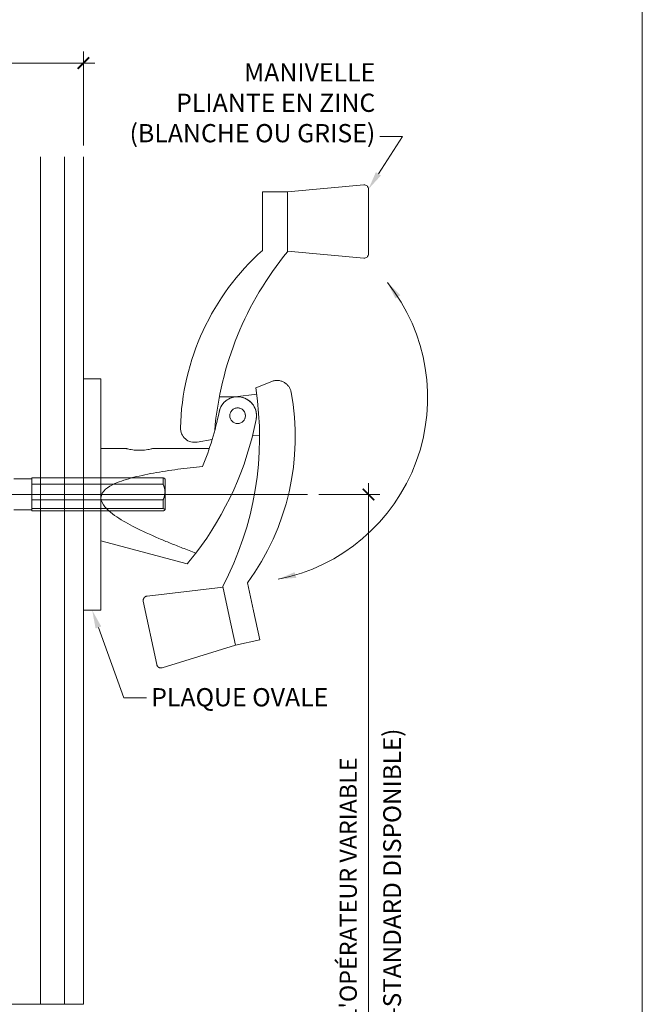
# Model space of a CAD drawing. Extents: x -54 to 133, y -173 to -42.
# Drawn here: x -26 to -24, y -88 to -84 of the extents above; entities that cross this region are included whole.
import ezdxf
from ezdxf import colors
from ezdxf.entities.mleader import LeaderData, LeaderLine
from ezdxf.math import Vec2, Vec3

# ---------------------------------------------------------------- set-up
doc = ezdxf.new("R2010")
doc.units = 0
doc.header["$LTSCALE"] = 0.375
doc.header["$MEASUREMENT"] = 0
doc.linetypes.add('CENTER', pattern=[2, 1.25, -0.25, 0.25, -0.25])
doc.linetypes.add('HIDDEN', pattern=[0.375, 0.25, -0.125])
doc.layers.get('0').update_dxf_attribs({"linetype": 'CONTINUOUS', "lineweight": 0})
doc.layers.get('DEFPOINTS').update_dxf_attribs({"linetype": 'CONTINUOUS', "lineweight": 5})
for name, color, linetype, lineweight in [('Catalogue Texte Français', 7, 'CONTINUOUS', 5), ('DIM', 4, 'CONTINUOUS', 5), ('FRAME_H', 7, 'CONTINUOUS', 13), ('VITRAGE', 140, 'CONTINUOUS', 0)]:
    doc.layers.add(name, color=color, linetype=linetype, lineweight=lineweight)
for name, color, linetype in [('OPERATOR', 80, 'CONTINUOUS'), ('OPERTAOR', 80, 'CONTINUOUS'), ('VISION CONTROL', 120, 'CONTINUOUS')]:
    doc.layers.add(name, color=color, linetype=linetype)
doc.styles.get("Standard").update_dxf_attribs({"font": 'arial.ttf', "height": 0.08})
doc.styles.add('T_ISO_0.5', font='arial.ttf', dxfattribs={"height": 0.06})
doc.dimstyles.new('catalogue ISO-0.5', dxfattribs={"dimscale": 0.5, "dimtxt": 0.06, "dimasz": 0.08, "dimexe": 0.08, "dimexo": 0.08, "dimgap": 0.05, "dimtad": 1, "dimdec": 1, "dimlfac": 50.8, "dimzin": 9, "dimdsep": 46, "dimtxsty": 'T_ISO_0.5', "dimblk": 'ARCHTICK', "dimcen": 0.5, "dimdle": 0.08, "dimclrd": 30, "dimclre": 165, "dimclrt": 7, "dimadec": 0, "dimazin": 0, "dimtfac": 1, "dimtdec": 1, "dimtmove": 0, "dimatfit": 3, "dimfxl": 0.15, "dimfrac": 2, "dimlwd": 9, "dimlwe": 9, "dimarcsym": 0})

# ---------------------------------------------------------------- blocks, each defined once
blk = doc.blocks.new('_ArchTick')
at = {"color": 0, "const_width": 0.15}
blk.add_lwpolyline([(-0.5, -0.5), (0.5, 0.5)], dxfattribs=at)
blk = doc.blocks.new('*D369')
at = {"color": 165, "lineweight": 9, "ltscale": 0.15, "transparency": 16777216}
for p, q in [((-27.1711, -84.7909), (-27.1711, -84.4617)), ((-25.99, -84.7909), (-25.99, -84.4617))]:
    blk.add_line(p, q, dxfattribs=at)
at = {"color": 30, "lineweight": 9, "ltscale": 0.15, "transparency": 16777216}
blk.add_line((-27.2111, -84.5017), (-25.95, -84.5017), dxfattribs=at)
at = {"layer": 'DEFPOINTS', "color": 0, "ltscale": 0.15, "transparency": 16777216}
for p in [(-25.99, -84.5017), (-27.1711, -84.8309), (-25.99, -84.8309)]:
    blk.add_point(p, dxfattribs=at)
at = {"color": 30, "lineweight": 9, "ltscale": 0.15, "transparency": 16777216, "xscale": 0.04, "yscale": 0.04, "zscale": 0.04, "rotation": 180}
blk.add_blockref('_ArchTick', (-27.1711, -84.5017), dxfattribs=at)
at = {"color": 30, "lineweight": 9, "ltscale": 0.15, "transparency": 16777216, "xscale": 0.04, "yscale": 0.04, "zscale": 0.04}
blk.add_blockref('_ArchTick', (-25.99, -84.5017), dxfattribs=at)
at = {"color": 7, "ltscale": 0.15, "transparency": 16777216, "char_height": 0.06, "attachment_point": 5, "style": 'T_ISO_0.5'}
for s, insert in [('60mm', (-26.5805, -84.446)), ("\\f\\X [;\\fArial;2 3/8''\\f]", (-26.5805, -84.5577))]:
    blk.add_mtext(s, dxfattribs=dict(at, insert=insert))
blk = doc.blocks.new('*D371')
at = {"layer": 'Catalogue Texte Français', "color": 30, "lineweight": 9, "ltscale": 0.15, "transparency": 16777216}
blk.add_line((-24.99, -85.9749), (-24.99, -89.1216), dxfattribs=at)
at = {"layer": 'Catalogue Texte Français', "color": 165, "lineweight": 9, "ltscale": 0.15, "transparency": 16777216}
for p, q in [((-25.1636, -86.0149), (-24.95, -86.0149)), ((-26.1002, -89.0816), (-24.95, -89.0816))]:
    blk.add_line(p, q, dxfattribs=at)
at = {"layer": 'DEFPOINTS', "color": 0, "ltscale": 0.15, "transparency": 16777216}
for p in [(-25.2036, -86.0149), (-26.1402, -89.0816), (-24.99, -89.0816)]:
    blk.add_point(p, dxfattribs=at)
at = {"layer": 'Catalogue Texte Français', "color": 30, "lineweight": 9, "ltscale": 0.15, "transparency": 16777216, "xscale": 0.04, "yscale": 0.04, "zscale": 0.04}
for p, rotation in [((-24.99, -86.0149), 90), ((-24.99, -89.0816), 270)]:
    blk.add_blockref('_ArchTick', p, dxfattribs=dict(at, rotation=rotation))
at = {"layer": 'Catalogue Texte Français', "color": 7, "ltscale": 0.15, "transparency": 16777216, "insert": (-25.053, -87.6586), "char_height": 0.06, "attachment_point": 5, "rotation": 90, "style": 'T_ISO_0.5'}
blk.add_mtext("HAUTEUR DE L'OPÉRATEUR VARIABLE", dxfattribs=at)

msp = doc.modelspace()

# ---------------------------------------------------------------- linework, layer by layer
at = {"lineweight": 0, "ltscale": 0.15}
msp.add_lwpolyline([(-25.9899569, -85.60860238), (-25.92841098, -85.60860238), (-25.92841098, -86.42110238), (-25.9899569, -86.42110238)], close=True, dxfattribs=at)
at = {"layer": 'DEFPOINTS', "color": 3, "ltscale": 0.15}
msp.add_lwpolyline([(-32.52892224, -93.09359324), (-24.02897907, -93.09359324), (-24.02897907, -82.09366678), (-32.52892224, -82.09366678)], close=True, dxfattribs=at)
at = {"layer": 'DIM', "color": 7, "linetype": 'Continuous', "lineweight": 0}
for p, q in [((-26.0559074, -87.8020288), (-26.0559074, -84.83090067)), ((-25.9899569, -87.8020288), (-25.9899569, -84.83090075))]:
    msp.add_line(p, q, dxfattribs=at)
at = {"layer": 'FRAME_H', "linetype": 'HIDDEN', "lineweight": 0, "ltscale": 20}
for p, q in [((-25.32922022, -85.61850669), (-25.38531559, -85.6411707)), ((-25.32922022, -85.61850669), (-25.38531559, -85.6411707)), ((-25.45703802, -85.67259232), (-25.38212126, -85.6633937)), ((-25.45703802, -85.67259232), (-25.38212126, -85.6633937)), ((-25.37214515, -85.80921222), (-25.39638474, -85.80794188)), ((-25.37214515, -85.80921222), (-25.39638474, -85.80794188)), ((-25.92841098, -85.8534775), (-25.84091098, -85.8534775)), ((-25.92841098, -86.1769775), (-25.92841098, -85.8534775)), ((-25.92841098, -85.8534775), (-25.84091098, -85.8534775)), ((-25.92841098, -86.1769775), (-25.92841098, -85.8534775)), ((-25.74591098, -85.8534775), (-25.54841098, -85.8534775)), ((-25.74591098, -85.8534775), (-25.54841098, -85.8534775)), ((-25.62569115, -86.25783556), (-25.92841098, -86.1769775)), ((-25.62569115, -86.25783556), (-25.92841098, -86.1769775)), ((-25.39289506, -86.4230895), (-25.41393284, -86.32411452)), ((-25.39289506, -86.4230895), (-25.41393284, -86.32411452)), ((-25.50006709, -86.3397365), (-25.76697211, -86.37124155)), ((-25.50006709, -86.3397365), (-25.76697211, -86.37124155)), ((-25.50056031, -86.33741606), (-25.47848297, -86.44128178)), ((-25.50056031, -86.33741606), (-25.47848297, -86.44128178)), ((-25.73266783, -86.61140059), (-25.77988595, -86.38925681)), ((-25.73266783, -86.61140059), (-25.77988595, -86.38925681)), ((-25.39289506, -86.4230895), (-25.37131094, -86.52463478)), ((-25.39289506, -86.4230895), (-25.37131094, -86.52463478)), ((-25.45689886, -86.54282706), (-25.47848297, -86.44128178)), ((-25.45689886, -86.54282706), (-25.47848297, -86.44128178)), ((-25.45689886, -86.54282706), (-25.37131094, -86.52463478)), ((-25.45689886, -86.54282706), (-25.37131094, -86.52463478)), ((-25.45689886, -86.54282706), (-25.71354298, -86.62260581)), ((-25.45689886, -86.54282706), (-25.71354298, -86.62260581))]:
    msp.add_line(p, q, dxfattribs=at)
at = {"layer": 'FRAME_H', "color": 7, "linetype": 'CENTER', "lineweight": 0, "ltscale": 10}
msp.add_line((-28.04138213, -86.01485238), (-25.20362102, -86.01485238), dxfattribs=at)
at = {"layer": 'FRAME_H', "linetype": 'HIDDEN', "lineweight": 0, "ltscale": 20, "flags": 128}
for points in [[(-25.74591098, -85.8534775), (-25.74632102, -85.85358248), (-25.74754108, -85.85388754), (-25.74955077, -85.85437567), (-25.75230279, -85.85501287), (-25.75575473, -85.8557595), (-25.75983993, -85.85656775), (-25.76448767, -85.85738451), (-25.76963938, -85.85815921), (-25.77520294, -85.85883706), (-25.78108225, -85.85937193), (-25.78720062, -85.8597248), (-25.79342155, -85.85986529), (-25.79965046, -85.85978412), (-25.8057661, -85.85948269), (-25.81165244, -85.85898599), (-25.81722264, -85.85832648), (-25.82236567, -85.85755434), (-25.82701596, -85.85672204), (-25.83109574, -85.85588716), (-25.83453339, -85.85510745), (-25.83728208, -85.85443339), (-25.83928578, -85.85391644), (-25.84050161, -85.85359076), (-25.84091098, -85.8534775)], [(-25.74591098, -85.8534775), (-25.74632102, -85.85358248), (-25.74754108, -85.85388754), (-25.74955077, -85.85437567), (-25.75230279, -85.85501287), (-25.75575473, -85.8557595), (-25.75983993, -85.85656775), (-25.76448767, -85.85738451), (-25.76963938, -85.85815921), (-25.77520294, -85.85883706), (-25.78108225, -85.85937193), (-25.78720062, -85.8597248), (-25.79342155, -85.85986529), (-25.79965046, -85.85978412), (-25.8057661, -85.85948269), (-25.81165244, -85.85898599), (-25.81722264, -85.85832648), (-25.82236567, -85.85755434), (-25.82701596, -85.85672204), (-25.83109574, -85.85588716), (-25.83453339, -85.85510745), (-25.83728208, -85.85443339), (-25.83928578, -85.85391644), (-25.84050161, -85.85359076), (-25.84091098, -85.8534775)], [(-25.92841098, -86.02651061), (-25.92719501, -86.01786523), (-25.92373142, -86.00984053), (-25.91856811, -86.00271438), (-25.91230653, -85.99650448), (-25.90521833, -85.99097193), (-25.89760643, -85.98604252), (-25.88983508, -85.9817131), (-25.88182472, -85.97777674), (-25.87348372, -85.97410184), (-25.86494073, -85.97068653), (-25.85632439, -85.96752898), (-25.84776334, -85.96462732), (-25.83936319, -85.96197264), (-25.83081676, -85.95943865), (-25.82200249, -85.95697833), (-25.81293776, -85.9545903), (-25.80363991, -85.9522732), (-25.7941263, -85.95002567), (-25.7844143, -85.94784632), (-25.77452126, -85.9457338), (-25.76446452, -85.94368673), (-25.75426146, -85.94170375), (-25.74392944, -85.9397835), (-25.7334858, -85.9379246), (-25.7229479, -85.93612569), (-25.71233311, -85.93438539), (-25.70165879, -85.93270234), (-25.69094227, -85.93107518), (-25.68020093, -85.92950253), (-25.66945215, -85.92798303), (-25.65871322, -85.92651531), (-25.64798983, -85.92509662), (-25.63722352, -85.92371718), (-25.62641363, -85.92237495), (-25.61557222, -85.92106943), (-25.60471134, -85.91980013), (-25.59384302, -85.91856655), (-25.58297928, -85.9173682), (-25.57213212, -85.91620459)], [(-25.92841098, -86.02651061), (-25.92719501, -86.01786523), (-25.92373142, -86.00984053), (-25.91856811, -86.00271438), (-25.91230653, -85.99650448), (-25.90521833, -85.99097193), (-25.89760643, -85.98604252), (-25.88983508, -85.9817131), (-25.88182472, -85.97777674), (-25.87348372, -85.97410184), (-25.86494073, -85.97068653), (-25.85632439, -85.96752898), (-25.84776334, -85.96462732), (-25.83936319, -85.96197264), (-25.83081676, -85.95943865), (-25.82200249, -85.95697833), (-25.81293776, -85.9545903), (-25.80363991, -85.9522732), (-25.7941263, -85.95002567), (-25.7844143, -85.94784632), (-25.77452126, -85.9457338), (-25.76446452, -85.94368673), (-25.75426146, -85.94170375), (-25.74392944, -85.9397835), (-25.7334858, -85.9379246), (-25.7229479, -85.93612569), (-25.71233311, -85.93438539), (-25.70165879, -85.93270234), (-25.69094227, -85.93107518), (-25.68020093, -85.92950253), (-25.66945215, -85.92798303), (-25.65871322, -85.92651531), (-25.64798983, -85.92509662), (-25.63722352, -85.92371718), (-25.62641363, -85.92237495), (-25.61557222, -85.92106943), (-25.60471134, -85.91980013), (-25.59384302, -85.91856655), (-25.58297928, -85.9173682), (-25.57213212, -85.91620459)], [(-25.72487712, -86.16910007), (-25.736481, -86.1641036), (-25.747759, -86.15915647), (-25.75871002, -86.15425836), (-25.76933292, -86.14940895), (-25.77962659, -86.14460793), (-25.78958992, -86.13985495), (-25.79922178, -86.13514971), (-25.80852107, -86.13049189), (-25.81748664, -86.12588117), (-25.82611741, -86.12131721), (-25.83441224, -86.1167997), (-25.84237001, -86.11232832), (-25.84999442, -86.10789991), (-25.85761786, -86.10330864), (-25.86536411, -86.098447), (-25.87312129, -86.09334212), (-25.88077752, -86.08802115), (-25.88822091, -86.08251124), (-25.89533956, -86.07683951), (-25.90202735, -86.07102792), (-25.9084452, -86.06482673), (-25.91447691, -86.05814624), (-25.91979943, -86.05106544), (-25.92421085, -86.04341709), (-25.92727081, -86.03518127), (-25.92841098, -86.02651061)], [(-25.72487712, -86.16910007), (-25.736481, -86.1641036), (-25.747759, -86.15915647), (-25.75871002, -86.15425836), (-25.76933292, -86.14940895), (-25.77962659, -86.14460793), (-25.78958992, -86.13985495), (-25.79922178, -86.13514971), (-25.80852107, -86.13049189), (-25.81748664, -86.12588117), (-25.82611741, -86.12131721), (-25.83441224, -86.1167997), (-25.84237001, -86.11232832), (-25.84999442, -86.10789991), (-25.85761786, -86.10330864), (-25.86536411, -86.098447), (-25.87312129, -86.09334212), (-25.88077752, -86.08802115), (-25.88822091, -86.08251124), (-25.89533956, -86.07683951), (-25.90202735, -86.07102792), (-25.9084452, -86.06482673), (-25.91447691, -86.05814624), (-25.91979943, -86.05106544), (-25.92421085, -86.04341709), (-25.92727081, -86.03518127), (-25.92841098, -86.02651061)], [(-25.59556236, -86.22018033), (-25.60154871, -86.21795696), (-25.60748354, -86.21574194), (-25.6133668, -86.21353523), (-25.61919839, -86.21133687), (-25.62497828, -86.20914681), (-25.63070636, -86.20696506), (-25.6363826, -86.2047916), (-25.64200691, -86.20262642), (-25.64757921, -86.20046949), (-25.65309947, -86.19832084), (-25.65856756, -86.19618042), (-25.66398347, -86.19404824), (-25.66934711, -86.19192428), (-25.67465838, -86.18980852), (-25.67991727, -86.18770097), (-25.68512364, -86.18560161), (-25.69027749, -86.18351042), (-25.69537871, -86.18142739), (-25.70042725, -86.17935253), (-25.70542301, -86.1772858), (-25.71036595, -86.1752272), (-25.71525599, -86.17317673), (-25.72009307, -86.17113435), (-25.72487712, -86.16910007)], [(-25.59556236, -86.22018033), (-25.60154871, -86.21795696), (-25.60748354, -86.21574194), (-25.6133668, -86.21353523), (-25.61919839, -86.21133687), (-25.62497828, -86.20914681), (-25.63070636, -86.20696506), (-25.6363826, -86.2047916), (-25.64200691, -86.20262642), (-25.64757921, -86.20046949), (-25.65309947, -86.19832084), (-25.65856756, -86.19618042), (-25.66398347, -86.19404824), (-25.66934711, -86.19192428), (-25.67465838, -86.18980852), (-25.67991727, -86.18770097), (-25.68512364, -86.18560161), (-25.69027749, -86.18351042), (-25.69537871, -86.18142739), (-25.70042725, -86.17935253), (-25.70542301, -86.1772858), (-25.71036595, -86.1752272), (-25.71525599, -86.17317673), (-25.72009307, -86.17113435), (-25.72487712, -86.16910007)], [(-25.62569114, -86.25783556), (-25.62563267, -86.25776608), (-25.62545798, -86.25755807), (-25.62516817, -86.25721213), (-25.62476436, -86.25672893), (-25.62424766, -86.25610907), (-25.62361916, -86.25535317), (-25.62287996, -86.25446189), (-25.62203116, -86.25343585), (-25.6210739, -86.25227567), (-25.62000927, -86.25098199), (-25.61883837, -86.24955547), (-25.61756602, -86.24800061), (-25.61619702, -86.24632161), (-25.61473417, -86.24452028), (-25.61318029, -86.24259843), (-25.61153821, -86.24055791), (-25.60981068, -86.23840053), (-25.60800058, -86.23612814), (-25.60611067, -86.23374252), (-25.60414376, -86.23124553), (-25.60210268, -86.228639), (-25.59999021, -86.22592474), (-25.59780917, -86.22310457), (-25.59556236, -86.22018033)], [(-25.62569114, -86.25783556), (-25.62563267, -86.25776608), (-25.62545798, -86.25755807), (-25.62516817, -86.25721213), (-25.62476436, -86.25672893), (-25.62424766, -86.25610907), (-25.62361916, -86.25535317), (-25.62287996, -86.25446189), (-25.62203116, -86.25343585), (-25.6210739, -86.25227567), (-25.62000927, -86.25098199), (-25.61883837, -86.24955547), (-25.61756602, -86.24800061), (-25.61619702, -86.24632161), (-25.61473417, -86.24452028), (-25.61318029, -86.24259843), (-25.61153821, -86.24055791), (-25.60981068, -86.23840053), (-25.60800058, -86.23612814), (-25.60611067, -86.23374252), (-25.60414376, -86.23124553), (-25.60210268, -86.228639), (-25.59999021, -86.22592474), (-25.59780917, -86.22310457), (-25.59556236, -86.22018033)]]:
    msp.add_lwpolyline(points, dxfattribs=at)
at = {"layer": 'FRAME_H', "linetype": 'HIDDEN', "lineweight": 0, "ltscale": 20}
msp.add_circle((-25.4489337, -85.73859664), 0.0275, dxfattribs=at)
msp.add_circle((-25.4489337, -85.73859664), 0.0275, dxfattribs=at)
at = {"layer": 'FRAME_H', "color": 251, "linetype": 'HIDDEN', "lineweight": 0, "ltscale": 20, "true_color": 0x4a4a4a}
msp.add_arc((-25.43131472, -85.67513029), 0.64905494, 281.05180379, 38.50953441, dxfattribs=at)
msp.add_arc((-25.43131472, -85.67513029), 0.64905494, 281.05180379, 38.50953441, dxfattribs=at)
at = {"layer": 'FRAME_H', "linetype": 'HIDDEN', "lineweight": 0, "ltscale": 20}
for centre, radius, start, end in [((-26.50513713, -85.81347482), 1.133, 332.45551873, 8.74735646), ((-26.50513713, -85.81347482), 1.133, 332.45551873, 8.74735646), ((-25.31048989, -85.66486589), 0.05, 10.54558497, 112), ((-25.31048989, -85.66486589), 0.05, 10.54558497, 112), ((-25.4489337, -85.73859664), 0.0665, 348.79327521, 168.79327521), ((-25.4489337, -85.73859664), 0.0665, 348.79327521, 168.79327521), ((-26.10970054, -85.81364862), 0.86294156, 323.73351286, 10.54558497), ((-26.10970054, -85.81364862), 0.86294156, 323.73351286, 10.54558497), ((-26.49509806, -85.53132292), 1, 337.36360532, 348.79327521), ((-26.49509806, -85.53132292), 1, 337.36360532, 348.79327521), ((-26.49509806, -85.53132292), 1.133, 322.55538924, 348.79327521), ((-26.49509806, -85.53132292), 1.133, 322.55538924, 348.79327521), ((-25.76521374, -86.38613813), 0.015, 96.73195462, 192), ((-25.76521374, -86.38613813), 0.015, 96.73195462, 192), ((-25.71799562, -86.60828191), 0.015, 192, 287.26804538), ((-25.71799562, -86.60828191), 0.015, 192, 287.26804538)]:
    msp.add_arc(centre, radius, start, end, dxfattribs=at)
at = {"layer": 'FRAME_H', "color": 251, "linetype": 'HIDDEN', "lineweight": 0, "ltscale": 0.75, "true_color": 0x4a4a4a}
for points in [[(-24.89560285, -85.32746428), (-24.92325455, -85.27121547), (-24.87814428, -85.31609651)], [(-24.89560285, -85.32746428), (-24.92325455, -85.27121547), (-24.87814428, -85.31609651)], [(-25.24313113, -86.30718225), (-25.3065933, -86.31208937), (-25.24913031, -86.28723137)], [(-25.24313113, -86.30718225), (-25.3065933, -86.31208937), (-25.24913031, -86.28723137)]]:
    msp.add_solid(points, dxfattribs=at)
at = {"layer": 'OPERATOR', "lineweight": 0}
for p, q in [((-25.2739337, -84.95359665), (-25.00631093, -84.92892057)), ((-25.2739337, -84.95359665), (-25.00631093, -84.92892057)), ((-24.9899337, -84.94385721), (-24.9899337, -85.17096381)), ((-24.9899337, -84.94385721), (-24.9899337, -85.17096381)), ((-25.3614337, -85.05741051), (-25.3614337, -84.95359665)), ((-25.2739337, -84.95359665), (-25.3614337, -84.95359665)), ((-25.3614337, -85.05741051), (-25.3614337, -84.95359665)), ((-25.2739337, -84.95359665), (-25.3614337, -84.95359665)), ((-25.2739337, -84.95359665), (-25.2739337, -85.05741051)), ((-25.2739337, -84.95359665), (-25.2739337, -85.05741051)), ((-25.3614337, -85.05741051), (-25.3614337, -85.15859665)), ((-25.3614337, -85.05741051), (-25.3614337, -85.15859665)), ((-25.2739337, -85.16359665), (-25.2739337, -85.05741051)), ((-25.2739337, -85.16359665), (-25.2739337, -85.05741051)), ((-25.2739337, -85.16122437), (-25.00631093, -85.18590045)), ((-25.2739337, -85.16122437), (-25.00631093, -85.18590045)), ((-25.5130688, -85.67209665), (-25.4489337, -85.67209665)), ((-25.5130688, -85.67209665), (-25.4489337, -85.67209665)), ((-25.59099927, -85.83117251), (-25.53823709, -85.82186911)), ((-25.59099927, -85.83117251), (-25.53823709, -85.82186911)), ((-25.92841098, -85.8534775), (-25.84091098, -85.8534775)), ((-25.92841098, -85.8534775), (-25.84091098, -85.8534775)), ((-25.92841098, -85.85347751), (-25.92841098, -86.02651062)), ((-25.92841098, -85.85347751), (-25.92841098, -86.02651062)), ((-25.74591098, -85.8534775), (-25.54841098, -85.8534775)), ((-25.74591098, -85.8534775), (-25.54841098, -85.8534775)), ((-25.92841098, -86.02651062), (-25.92841098, -86.17697751)), ((-25.92841098, -86.02651062), (-25.92841098, -86.17697751)), ((-25.62569115, -86.25783557), (-25.92841098, -86.17697751)), ((-25.62569115, -86.25783557), (-25.92841098, -86.17697751))]:
    msp.add_line(p, q, dxfattribs=at)
at = {"layer": 'OPERATOR', "color": 2, "linetype": 'HIDDEN', "lineweight": 0, "ltscale": 5}
for p, q in [((-26.23396794, -85.95997738), (-26.20222824, -85.95997738)), ((-26.20222824, -85.95997738), (-26.17146794, -85.95997738)), ((-25.71053044, -85.95638133), (-26.17146794, -85.95638133)), ((-26.17146794, -85.97861587), (-26.17146794, -85.95638133)), ((-26.17146794, -85.97861587), (-25.71053044, -85.97861587)), ((-26.17146794, -86.00624729), (-26.17146794, -85.97861587)), ((-25.71053044, -85.97861587), (-25.71053044, -85.95638133)), ((-25.70271794, -85.96103988), (-25.70441269, -85.95934513)), ((-25.70271794, -85.96103988), (-25.70271794, -86.06791488)), ((-26.17146794, -86.0338787), (-26.17146794, -86.00624729)), ((-25.71053044, -86.0338787), (-26.17146794, -86.0338787)), ((-26.17146794, -86.06413133), (-26.17146794, -86.0338787)), ((-25.71053044, -86.06413133), (-25.71053044, -86.0338787)), ((-26.23396794, -86.06897738), (-26.20222824, -86.06897738)), ((-26.20222824, -86.06897738), (-26.17146794, -86.06897738)), ((-26.17146794, -86.06413133), (-25.71053044, -86.06413133)), ((-26.17146794, -86.06835238), (-26.17146794, -86.06413133)), ((-26.17146794, -86.07257343), (-26.17146794, -86.06835238)), ((-25.71053044, -86.07257343), (-26.17146794, -86.07257343)), ((-25.70271794, -86.06791488), (-25.70441269, -86.06960963))]:
    msp.add_line(p, q, dxfattribs=at)
at = {"layer": 'OPERATOR', "lineweight": 0, "flags": 128}
for points in [[(-25.74591098, -85.8534775), (-25.74632102, -85.85358248), (-25.74754108, -85.85388754), (-25.74955077, -85.85437568), (-25.75230279, -85.85501287), (-25.75575473, -85.8557595), (-25.75983993, -85.85656776), (-25.76448767, -85.85738452), (-25.76963938, -85.85815921), (-25.77520294, -85.85883706), (-25.78108225, -85.85937193), (-25.78720062, -85.85972481), (-25.79342155, -85.85986529), (-25.79965046, -85.85978412), (-25.8057661, -85.85948269), (-25.81165244, -85.85898599), (-25.81722264, -85.85832648), (-25.82236567, -85.85755434), (-25.82701596, -85.85672205), (-25.83109574, -85.85588716), (-25.83453339, -85.85510746), (-25.83728208, -85.85443339), (-25.83928578, -85.85391644), (-25.84050161, -85.85359076), (-25.84091098, -85.8534775)], [(-25.74591098, -85.8534775), (-25.74632102, -85.85358248), (-25.74754108, -85.85388754), (-25.74955077, -85.85437568), (-25.75230279, -85.85501287), (-25.75575473, -85.8557595), (-25.75983993, -85.85656776), (-25.76448767, -85.85738452), (-25.76963938, -85.85815921), (-25.77520294, -85.85883706), (-25.78108225, -85.85937193), (-25.78720062, -85.85972481), (-25.79342155, -85.85986529), (-25.79965046, -85.85978412), (-25.8057661, -85.85948269), (-25.81165244, -85.85898599), (-25.81722264, -85.85832648), (-25.82236567, -85.85755434), (-25.82701596, -85.85672205), (-25.83109574, -85.85588716), (-25.83453339, -85.85510746), (-25.83728208, -85.85443339), (-25.83928578, -85.85391644), (-25.84050161, -85.85359076), (-25.84091098, -85.8534775)], [(-25.92841098, -86.02651062), (-25.92719501, -86.01786524), (-25.92373142, -86.00984053), (-25.91856811, -86.00271439), (-25.91230653, -85.99650449), (-25.90521833, -85.99097193), (-25.89760643, -85.98604252), (-25.88983508, -85.9817131), (-25.88182472, -85.97777675), (-25.87348372, -85.97410184), (-25.86494073, -85.97068654), (-25.85632439, -85.96752898), (-25.84776334, -85.96462733), (-25.83936319, -85.96197265), (-25.83081676, -85.95943866), (-25.82200249, -85.95697833), (-25.81293776, -85.95459031), (-25.80363991, -85.9522732), (-25.7941263, -85.95002567), (-25.7844143, -85.94784632), (-25.77452126, -85.9457338), (-25.76446452, -85.94368673), (-25.75426146, -85.94170376), (-25.74392944, -85.9397835), (-25.7334858, -85.9379246), (-25.7229479, -85.93612569), (-25.71233311, -85.93438539), (-25.70165879, -85.93270235), (-25.69094227, -85.93107518), (-25.68020093, -85.92950254), (-25.66945215, -85.92798303), (-25.65871322, -85.92651532), (-25.64798983, -85.92509662), (-25.63722352, -85.92371718), (-25.62641363, -85.92237495), (-25.61557222, -85.92106943), (-25.60471134, -85.91980013), (-25.59384302, -85.91856656), (-25.58297928, -85.91736821), (-25.57213212, -85.9162046)], [(-25.92841098, -86.02651062), (-25.92719501, -86.01786524), (-25.92373142, -86.00984053), (-25.91856811, -86.00271439), (-25.91230653, -85.99650449), (-25.90521833, -85.99097193), (-25.89760643, -85.98604252), (-25.88983508, -85.9817131), (-25.88182472, -85.97777675), (-25.87348372, -85.97410184), (-25.86494073, -85.97068654), (-25.85632439, -85.96752898), (-25.84776334, -85.96462733), (-25.83936319, -85.96197265), (-25.83081676, -85.95943866), (-25.82200249, -85.95697833), (-25.81293776, -85.95459031), (-25.80363991, -85.9522732), (-25.7941263, -85.95002567), (-25.7844143, -85.94784632), (-25.77452126, -85.9457338), (-25.76446452, -85.94368673), (-25.75426146, -85.94170376), (-25.74392944, -85.9397835), (-25.7334858, -85.9379246), (-25.7229479, -85.93612569), (-25.71233311, -85.93438539), (-25.70165879, -85.93270235), (-25.69094227, -85.93107518), (-25.68020093, -85.92950254), (-25.66945215, -85.92798303), (-25.65871322, -85.92651532), (-25.64798983, -85.92509662), (-25.63722352, -85.92371718), (-25.62641363, -85.92237495), (-25.61557222, -85.92106943), (-25.60471134, -85.91980013), (-25.59384302, -85.91856656), (-25.58297928, -85.91736821), (-25.57213212, -85.9162046)], [(-25.72487712, -86.16910008), (-25.736481, -86.1641036), (-25.747759, -86.15915647), (-25.75871002, -86.15425837), (-25.76933292, -86.14940896), (-25.77962659, -86.14460793), (-25.78958992, -86.13985495), (-25.79922178, -86.13514972), (-25.80852107, -86.1304919), (-25.81748664, -86.12588117), (-25.82611741, -86.12131722), (-25.83441224, -86.1167997), (-25.84237001, -86.11232833), (-25.84999442, -86.10789991), (-25.85761786, -86.10330865), (-25.86536411, -86.09844701), (-25.87312129, -86.09334213), (-25.88077752, -86.08802116), (-25.88822091, -86.08251124), (-25.89533956, -86.07683951), (-25.90202735, -86.07102793), (-25.9084452, -86.06482674), (-25.91447691, -86.05814625), (-25.91979943, -86.05106545), (-25.92421085, -86.04341709), (-25.92727081, -86.03518128), (-25.92841098, -86.02651062)], [(-25.72487712, -86.16910008), (-25.736481, -86.1641036), (-25.747759, -86.15915647), (-25.75871002, -86.15425837), (-25.76933292, -86.14940896), (-25.77962659, -86.14460793), (-25.78958992, -86.13985495), (-25.79922178, -86.13514972), (-25.80852107, -86.1304919), (-25.81748664, -86.12588117), (-25.82611741, -86.12131722), (-25.83441224, -86.1167997), (-25.84237001, -86.11232833), (-25.84999442, -86.10789991), (-25.85761786, -86.10330865), (-25.86536411, -86.09844701), (-25.87312129, -86.09334213), (-25.88077752, -86.08802116), (-25.88822091, -86.08251124), (-25.89533956, -86.07683951), (-25.90202735, -86.07102793), (-25.9084452, -86.06482674), (-25.91447691, -86.05814625), (-25.91979943, -86.05106545), (-25.92421085, -86.04341709), (-25.92727081, -86.03518128), (-25.92841098, -86.02651062)], [(-25.59556236, -86.22018033), (-25.60154871, -86.21795696), (-25.60748354, -86.21574194), (-25.6133668, -86.21353523), (-25.61919839, -86.21133688), (-25.62497828, -86.20914682), (-25.63070636, -86.20696507), (-25.6363826, -86.20479161), (-25.64200691, -86.20262642), (-25.64757921, -86.2004695), (-25.65309947, -86.19832084), (-25.65856756, -86.19618043), (-25.66398347, -86.19404825), (-25.66934711, -86.19192428), (-25.67465838, -86.18980853), (-25.67991727, -86.18770097), (-25.68512364, -86.18560161), (-25.69027749, -86.18351043), (-25.69537871, -86.1814274), (-25.70042725, -86.17935253), (-25.70542301, -86.1772858), (-25.71036595, -86.1752272), (-25.71525599, -86.17317673), (-25.72009307, -86.17113436), (-25.72487712, -86.16910008)], [(-25.59556236, -86.22018033), (-25.60154871, -86.21795696), (-25.60748354, -86.21574194), (-25.6133668, -86.21353523), (-25.61919839, -86.21133688), (-25.62497828, -86.20914682), (-25.63070636, -86.20696507), (-25.6363826, -86.20479161), (-25.64200691, -86.20262642), (-25.64757921, -86.2004695), (-25.65309947, -86.19832084), (-25.65856756, -86.19618043), (-25.66398347, -86.19404825), (-25.66934711, -86.19192428), (-25.67465838, -86.18980853), (-25.67991727, -86.18770097), (-25.68512364, -86.18560161), (-25.69027749, -86.18351043), (-25.69537871, -86.1814274), (-25.70042725, -86.17935253), (-25.70542301, -86.1772858), (-25.71036595, -86.1752272), (-25.71525599, -86.17317673), (-25.72009307, -86.17113436), (-25.72487712, -86.16910008)], [(-25.62569114, -86.25783557), (-25.62563267, -86.25776608), (-25.62545798, -86.25755808), (-25.62516817, -86.25721213), (-25.62476436, -86.25672894), (-25.62424766, -86.25610907), (-25.62361916, -86.25535317), (-25.62287996, -86.2544619), (-25.62203116, -86.25343585), (-25.6210739, -86.25227567), (-25.62000927, -86.25098199), (-25.61883837, -86.24955547), (-25.61756602, -86.24800061), (-25.61619702, -86.24632161), (-25.61473417, -86.24452029), (-25.61318029, -86.24259844), (-25.61153821, -86.24055792), (-25.60981068, -86.23840053), (-25.60800058, -86.23612814), (-25.60611067, -86.23374252), (-25.60414376, -86.23124553), (-25.60210268, -86.228639), (-25.59999021, -86.22592474), (-25.59780917, -86.22310457), (-25.59556236, -86.22018033)], [(-25.62569114, -86.25783557), (-25.62563267, -86.25776608), (-25.62545798, -86.25755808), (-25.62516817, -86.25721213), (-25.62476436, -86.25672894), (-25.62424766, -86.25610907), (-25.62361916, -86.25535317), (-25.62287996, -86.2544619), (-25.62203116, -86.25343585), (-25.6210739, -86.25227567), (-25.62000927, -86.25098199), (-25.61883837, -86.24955547), (-25.61756602, -86.24800061), (-25.61619702, -86.24632161), (-25.61473417, -86.24452029), (-25.61318029, -86.24259844), (-25.61153821, -86.24055792), (-25.60981068, -86.23840053), (-25.60800058, -86.23612814), (-25.60611067, -86.23374252), (-25.60414376, -86.23124553), (-25.60210268, -86.228639), (-25.59999021, -86.22592474), (-25.59780917, -86.22310457), (-25.59556236, -86.22018033)]]:
    msp.add_lwpolyline(points, dxfattribs=at)
at = {"layer": 'OPERATOR', "lineweight": 0}
msp.add_circle((-25.4489337, -85.73859665), 0.0275, dxfattribs=at)
msp.add_circle((-25.4489337, -85.73859665), 0.0275, dxfattribs=at)
for centre, radius, start, end in [((-25.0049337, -84.94385721), 0.015, 0, 95.26804538), ((-25.0049337, -84.94385721), 0.015, 0, 95.26804538), ((-24.78700202, -85.80256588), 0.86294156, 131.73351286, 178.54558497), ((-24.78700202, -85.80256588), 0.86294156, 131.73351286, 178.54558497), ((-24.40024281, -85.88495177), 1.133, 140.45551873, 175.22646903), ((-24.40024281, -85.88495177), 1.133, 140.45551873, 175.22646903), ((-25.0049337, -85.17096381), 0.015, 264.73195462, 0), ((-25.0049337, -85.17096381), 0.015, 264.73195462, 0), ((-25.4489337, -85.73859665), 0.0665, 348.79327521, 168.79327521), ((-25.4489337, -85.73859665), 0.0665, 348.79327521, 168.79327521), ((-26.49509806, -85.53132292), 1, 337.36360532, 348.79327521), ((-26.49509806, -85.53132292), 1, 337.36360532, 348.79327521), ((-26.49509806, -85.53132292), 1.133, 322.55538924, 348.79327521), ((-26.49509806, -85.53132292), 1.133, 322.55538924, 348.79327521), ((-25.59968168, -85.78193212), 0.05, 178.54558497, 280), ((-25.59968168, -85.78193212), 0.05, 178.54558497, 280)]:
    msp.add_arc(centre, radius, start, end, dxfattribs=at)
at = {"layer": 'OPERATOR', "color": 2, "linetype": 'HIDDEN', "lineweight": 0, "ltscale": 5}
for points, weights in [([(-25.70441269, -85.95934513), (-25.70581669, -85.95794113), (-25.71053044, -85.95638133)], [1.05580245508, 1.04245231868, 1]), ([(-25.71053044, -85.97861587), (-25.69777432, -86.00624729), (-25.71053044, -86.0338787)], [1, 1.12385321101, 1]), ([(-25.71053044, -86.06413133), (-25.69777432, -86.06835238), (-25.71053044, -86.07257343)], [1, 1.12385321101, 1])]:
    msp.add_rational_spline(points, weights, degree=2, dxfattribs=at)
at = {"layer": 'OPERTAOR', "color": 7, "lineweight": 0, "ltscale": 0.75}
msp.add_lwpolyline([(-27.17105924, -87.8020288), (-26.62648689, -87.8020288), (-26.592473, -87.76801491), (-26.5690355, -87.83604269), (-26.53502161, -87.8020288), (-25.9899569, -87.8020288)], dxfattribs=at)
at = {"layer": 'VISION CONTROL', "lineweight": 0}
msp.add_line((-26.14021048, -84.83083276), (-26.14021048, -87.8020288), dxfattribs=at)
at = {"layer": 'VITRAGE', "lineweight": 0}
msp.add_lwpolyline([(-26.14021048, -87.8020288), (-26.14021048, -84.83083276)], dxfattribs=at)

# ---------------------------------------------------------------- texts
at = {"layer": 'Catalogue Texte Français', "ltscale": 0.15, "insert": (-24.87578818, -88.83080397), "char_height": 0.0625, "attachment_point": 7, "rotation": 90}
msp.add_mtext_dynamic_manual_height_columns('\\pxqc;(HAUTEUR NON-STANDARD DISPONIBLE)', width=2.3560729056, gutter_width=0.225, heights=[0], dxfattribs=at)

# ---------------------------------------------------------------- dimensions: what is measured, and where the dimension line sits
at = {"ltscale": 0.15}
dim = msp.add_linear_dim(base=(-25.9899569, -84.50167207), p1=(-27.17105924, -84.83090075), p2=(-25.9899569, -84.83090075), dimstyle='catalogue ISO-0.5', override={"dimpost": 'mm\\X\\f\\X'}, dxfattribs=at)
dim.commit()
dim.dimension.update_dxf_attribs({"geometry": '*D369', "text_midpoint": (-26.58050807, -84.50167207)})
at = {"layer": 'Catalogue Texte Français', "ltscale": 0.15}
dim = msp.add_linear_dim(base=(-24.98995538, -89.08155241), p1=(-25.20362102, -86.01485238), p2=(-26.14021048, -89.08155241), angle=90, text="HAUTEUR DE L'OPÉRATEUR VARIABLE", dimstyle='catalogue ISO-0.5', override={"dimpost": 'mm\\X\\f\\X'}, dxfattribs=at)
dim.commit()
dim.dimension.update_dxf_attribs({"geometry": '*D371', "text_midpoint": (-24.98995538, -87.65855405), "dimtype": 160})

# ---------------------------------------------------------------- leaders
ml = msp.add_multileader_mtext('Standard', dxfattribs=at)
ml.set_content('MANIVELLE \\PPLIANTE EN ZINC\\P(BLANCHE OU GRISE)', color=256)
ml.set_leader_properties(color=30, linetype='ByLayer', lineweight=-1)
ml.build(insert=Vec2(0, 0))
ml.multileader.update_dxf_attribs({"text_right_attachment_type": 3, "dogleg_length": 0.1, "arrow_head_size": 0.064, "scale": 0.8})
ctx = ml.context
ctx.base_point, ctx.scale, ctx.char_height, ctx.arrow_head_size, ctx.landing_gap_size, ctx.plane_origin = Vec3(-25.91719835, -84.54365456), 0.8, 0.064, 0.064, 0.016, Vec3(-23.46009286, -85.04099146)
ctx.right_attachment, ctx.text_align_type = 3, 2
notes = []
notes.append((ctx, [(0, (1, 1, 0), (-24.86995142, -84.75921436), (-1, 0), 0.08, [(0, [(-24.9899337, -84.94385721)], 0, [])])]))
ctx.mtext.insert, ctx.mtext.width, ctx.mtext.alignment, ctx.mtext.flow_direction = Vec3(-24.96595142, -84.50224665), 1.5345587524, 3, 5
ml = msp.add_multileader_mtext('Standard', dxfattribs=at)
ml.set_content('PLAQUE OVALE', color=256)
ml.set_leader_properties(color=30, linetype='ByLayer', lineweight=-1)
ml.build(insert=Vec2(0, 0))
ml.multileader.update_dxf_attribs({"text_right_attachment_type": 3, "dogleg_length": 0.1, "arrow_head_size": 0.064, "scale": 0.8})
ctx = ml.context
ctx.base_point, ctx.scale, ctx.char_height, ctx.arrow_head_size, ctx.landing_gap_size, ctx.plane_origin = Vec3(-25.76823305, -86.72843505), 0.8, 0.064, 0.064, 0.016, Vec3(-25.95918397, -86.42110198)
ctx.right_attachment = 3
notes.append((ctx, [(0, (1, 1, 0), (-25.84823305, -86.72843505), (1, 0), 0.08, [(0, [(-25.95918397, -86.42110198)], 0, [])])]))
ctx.mtext.insert, ctx.mtext.flow_direction = Vec3(-25.75223305, -86.69394665), 5
for ctx, leaders in notes:
    for number, flags, end, landing, length, lines in leaders:
        leader = LeaderData()
        leader.index, (leader.has_last_leader_line, leader.has_dogleg_vector, leader.attachment_direction) = number, flags
        leader.last_leader_point, leader.dogleg_vector, leader.dogleg_length = Vec3(end), Vec3(landing), length
        for number, points, colour, breaks in lines:
            line = LeaderLine()
            line.index, line.vertices, line.color, line.breaks = number, Vec3.list(points), colors.encode_raw_color(colour), breaks
            leader.lines.append(line)
        ctx.leaders.append(leader)

doc.saveas('drawing.dxf')
